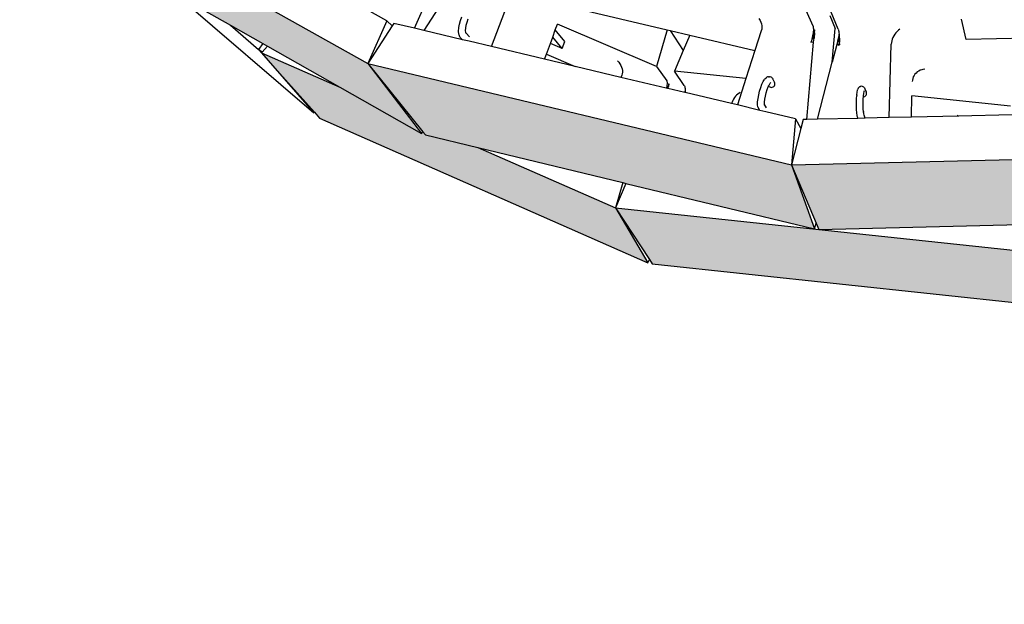
# Model space of a CAD drawing. Units: millimetres. Extents: x -1278 to 5316, y -955 to 3267.
# Drawn here: x 4098 to 4228, y 1689 to 1766 of the extents above; entities that cross this region are included whole.
import ezdxf

# ---------------------------------------------------------------- set-up
doc = ezdxf.new("R2010")
doc.units = ezdxf.units.MM
doc.layers.add('HATCH', color=8, linetype='Continuous')

msp = doc.modelspace()

# ---------------------------------------------------------------- hatches: boundary and pattern name
at = {"layer": 'HATCH'}
h = msp.add_hatch(color=256, dxfattribs=at)
h.dxf.hatch_style = 1
h.paths.add_polyline_path([(4344.44569, 1569.24335), (4344.68635, 1569.62762), (4350.4672, 1578.85815), (4318.39664, 1551.04717), (4314.35818, 1542.94987)])
h.paths.add_polyline_path([(4313.47586, 1542.55712), (4313.9255, 1543.41238), (4317.05798, 1549.37077), (4317.85829, 1550.89307), (4275.08274, 1531.1771), (4273.65339, 1523.99445)])
h.paths.add_polyline_path([(4275.08274, 1531.1771), (4225.49966, 1524.4559), (4226.83896, 1518.78153), (4227.13994, 1517.50631), (4273.12335, 1523.83865), (4273.33726, 1524.63982)])
h.paths.add_polyline_path([(4225.49966, 1524.4559), (4175.71934, 1530.41408), (4180.48603, 1523.05271), (4226.6456, 1517.5018)])
h.paths.add_polyline_path([(4132.66658, 1549.86754), (4133.19383, 1549.2504), (4139.25282, 1542.1584), (4139.86962, 1541.43644), (4179.95265, 1523.20105), (4175.71934, 1530.41408)])
h.paths.add_polyline_path([(4100.24676, 1578.48692), (4109.03833, 1568.645), (4139.17135, 1542.07624), (4133.19383, 1549.2504), (4132.66658, 1549.86754), (4132.67348, 1549.87491), (4132.33136, 1550.28553)])
h.paths.add_polyline_path([(4349.48058, 1781.00943), (4349.75232, 1781.39952), (4357.21031, 1792.10609), (4314.02256, 1764.08141), (4309.45144, 1754.76309), (4316.74629, 1759.54619), (4328.1688, 1767.0357), (4328.8707, 1767.49592), (4339.05567, 1774.17402)])
h.paths.add_polyline_path([(4356.13385, 1786.19792), (4356.41476, 1786.59359), (4363.38177, 1796.40689), (4359.12543, 1792.5168), (4349.84067, 1781.33016), (4349.75232, 1781.39952), (4349.48058, 1781.00943), (4339.05567, 1774.17402), (4329.96605, 1765.86654), (4324.84073, 1757.42429)])
h.paths.add_polyline_path([(4323.90846, 1756.98694), (4324.44227, 1757.8342), (4328.57901, 1764.40002), (4329.39262, 1765.69138), (4316.74629, 1759.54619), (4309.45144, 1754.76309), (4309.22059, 1755.08077), (4308.9211, 1754.51943), (4302.61026, 1752.6771), (4284.00607, 1743.63682), (4281.78875, 1736.31081)])
h.paths.add_polyline_path([(4314.02256, 1764.08141), (4259.34448, 1748.3481), (4258.6402, 1739.84089), (4282.62439, 1746.84261), (4283.04974, 1746.96678), (4302.61026, 1752.6771), (4308.9211, 1754.51943), (4309.22059, 1755.08077)])
h.paths.add_polyline_path([(4284.00607, 1743.63682), (4230.74219, 1735.55826), (4231.70699, 1730.28322), (4232.02092, 1728.56683), (4281.22447, 1736.13398), (4281.49838, 1736.8728)])
h.paths.add_polyline_path([(4259.34448, 1748.3481), (4200.17369, 1746.95503), (4203.46851, 1739.23903), (4203.81652, 1738.42406), (4230.45191, 1739.07637), (4231.04663, 1739.09093), (4258.07285, 1739.7528), (4258.26751, 1741.06859)])
h.paths.add_polyline_path([(4230.74219, 1735.55826), (4176.8912, 1741.276), (4181.39494, 1734.42216), (4181.76296, 1733.8621), (4231.48993, 1728.55433)])
h.paths.add_polyline_path([(4144.13498, 1760.3547), (4151.40685, 1751.34002), (4151.75639, 1750.90671), (4158.70722, 1749.22967), (4177.86037, 1744.60856), (4178.28568, 1744.50594), (4203.2422, 1738.48464), (4200.17369, 1746.95503)])
h.paths.add_polyline_path([(4176.8912, 1741.276), (4158.70722, 1749.22967), (4151.75639, 1750.90671), (4151.40685, 1751.34002), (4151.24678, 1751.10651), (4140.44917, 1757.21574), (4130.07615, 1761.75289), (4130.95729, 1760.76645), (4137.09121, 1753.89945), (4137.77339, 1753.13574), (4181.18663, 1734.01465)])
h.paths.add_polyline_path([(4098.10029, 1786.21595), (4108.30836, 1775.56137), (4108.64426, 1775.21077), (4118.88076, 1769.41902), (4125.9692, 1765.40842), (4130.23951, 1762.99231), (4130.87113, 1762.63494), (4140.44917, 1757.21574), (4151.24678, 1751.10651), (4144.13498, 1760.3547)])

# ---------------------------------------------------------------- linework, layer by layer
for p, q in [((4098.10029, 1786.21595), (4144.13498, 1760.3547)), ((4150.3281, 1765.00542), (4154.72193, 1774.90584)), ((4157.44265, 1773.87377), (4151.56738, 1764.71124)), ((4160.5229, 1762.58539), (4164.14142, 1772.18565)), ((4118.88076, 1769.41902), (4137.01209, 1753.81654)), ((4118.88076, 1769.41902), (4125.9692, 1765.40842)), ((4146.67826, 1766.00449), (4141.84327, 1768.69442)), ((4171.40765, 1767.71374), (4183.73646, 1764.81389)), ((4202.03064, 1767.49844), (4203.03226, 1765.24719)), ((4146.67826, 1766.00449), (4144.13498, 1760.3547)), ((4146.67826, 1766.00449), (4147.37242, 1765.3474)), ((4156.2604, 1765.57456), (4156.39167, 1766.06099)), ((4156.39167, 1766.06099), (4156.56574, 1766.52981)), ((4157.2782, 1765.8386), (4157.43045, 1766.25017)), ((4195.88794, 1766.28656), (4196.0236, 1766.06205)), ((4196.0236, 1766.06205), (4196.13072, 1765.82886)), ((4205.24109, 1766.71466), (4205.94922, 1765.00389)), ((4206.36848, 1764.90246), (4205.44927, 1767.14578)), ((4223.30426, 1763.51097), (4222.68954, 1766.22971)), ((4125.9692, 1765.40842), (4130.23951, 1762.99231)), ((4125.9692, 1765.40842), (4129.70729, 1762.20124)), ((4147.37242, 1765.3474), (4144.13498, 1760.3547)), ((4147.57451, 1765.65907), (4147.37242, 1765.3474)), ((4150.3281, 1765.00542), (4147.57451, 1765.65907)), ((4151.56738, 1764.71124), (4150.3281, 1765.00542)), ((4156.6805, 1763.49749), (4151.56738, 1764.71124)), ((4156.15192, 1764.60843), (4156.17509, 1765.05396)), ((4156.17509, 1765.05396), (4156.18106, 1765.10429)), ((4156.18106, 1765.10429), (4156.2604, 1765.57456)), ((4157.08053, 1764.70361), (4157.09768, 1765.02442)), ((4157.10742, 1764.44657), (4157.08053, 1764.70361)), ((4157.09339, 1764.99908), (4157.09768, 1765.02442)), ((4157.09768, 1765.02442), (4157.16319, 1765.41171)), ((4157.16319, 1765.41171), (4157.2782, 1765.8386)), ((4168.59925, 1763.84752), (4168.94753, 1764.80121)), ((4168.94753, 1764.80121), (4169.21719, 1765.53961)), ((4170.22637, 1763.24949), (4168.94753, 1764.80121)), ((4182.32546, 1759.96209), (4169.21719, 1765.53961)), ((4183.73646, 1764.81389), (4182.32546, 1759.96209)), ((4183.73646, 1764.81389), (4184.15382, 1764.71572)), ((4184.15382, 1764.71572), (4185.87752, 1762.09035)), ((4184.15382, 1764.71572), (4186.74759, 1764.10564)), ((4196.13072, 1765.82886), (4196.20752, 1765.59093)), ((4196.24578, 1764.88869), (4196.19374, 1764.6716)), ((4196.20752, 1765.59093), (4196.25271, 1765.35226)), ((4196.26554, 1765.11686), (4196.24578, 1764.88869)), ((4196.25271, 1765.35226), (4196.26554, 1765.11686)), ((4203.03226, 1765.24719), (4203.05737, 1765.16728)), ((4203.05737, 1765.16728), (4203.07339, 1765.06127)), ((4203.07734, 1764.77875), (4203.06523, 1764.60707)), ((4203.07339, 1765.06127), (4203.08008, 1764.93101)), ((4203.07871, 1764.85486), (4203.07734, 1764.77875)), ((4203.08008, 1764.93101), (4203.07871, 1764.85486)), ((4203.07871, 1764.85486), (4203.25656, 1764.74305)), ((4203.22581, 1764.39407), (4203.25656, 1764.74305)), ((4205.57269, 1760.52454), (4205.94922, 1765.00389)), ((4206.36848, 1764.90246), (4206.39495, 1764.82238)), ((4206.39495, 1764.82238), (4206.41989, 1764.71542)), ((4206.41989, 1764.71542), (4206.44286, 1764.58345)), ((4214.33067, 1764.754), (4214.15412, 1764.59514)), ((4214.51647, 1764.89037), (4214.33067, 1764.754)), ((4156.19095, 1764.24535), (4156.15192, 1764.60843)), ((4156.21719, 1764.15736), (4156.19095, 1764.24535)), ((4156.319, 1763.89249), (4156.21719, 1764.15736)), ((4156.37801, 1763.8081), (4156.319, 1763.89249)), ((4156.6805, 1763.49749), (4156.37801, 1763.8081)), ((4157.56318, 1763.28796), (4156.6805, 1763.49749)), ((4157.14127, 1764.3572), (4157.10742, 1764.44657)), ((4157.11003, 1764.42167), (4157.10742, 1764.44657)), ((4157.60944, 1763.86924), (4157.14127, 1764.3572)), ((4157.15545, 1764.31975), (4157.14127, 1764.3572)), ((4168.29731, 1763.02072), (4168.59925, 1763.84752)), ((4169.84399, 1762.36005), (4168.59925, 1763.84752)), ((4186.74759, 1764.10564), (4185.87752, 1762.09035)), ((4186.74759, 1764.10564), (4195.35681, 1762.08067)), ((4196.19374, 1764.6716), (4195.35681, 1762.08067)), ((4202.87677, 1763.56784), (4202.81797, 1763.34839)), ((4202.92959, 1763.78829), (4202.87677, 1763.56784)), ((4203.16458, 1763.69944), (4202.87677, 1763.56784)), ((4202.97556, 1764.00604), (4202.92959, 1763.78829)), ((4203.18209, 1763.89803), (4202.92959, 1763.78829)), ((4202.92959, 1763.78829), (4203.16458, 1763.69944)), ((4203.0139, 1764.21743), (4202.97556, 1764.00604)), ((4203.1902, 1763.99004), (4202.97556, 1764.00604)), ((4202.97556, 1764.00604), (4203.18209, 1763.89803)), ((4203.04396, 1764.41891), (4203.0139, 1764.21743)), ((4203.0139, 1764.21743), (4203.1902, 1763.99004)), ((4203.0139, 1764.21743), (4203.20836, 1764.19608)), ((4203.06523, 1764.60707), (4203.04396, 1764.41891)), ((4203.22581, 1764.39407), (4203.04396, 1764.41891)), ((4203.04396, 1764.41891), (4203.20836, 1764.19608)), ((4203.11771, 1763.16764), (4203.16458, 1763.69944)), ((4203.18209, 1763.89803), (4203.16458, 1763.69944)), ((4203.1902, 1763.99004), (4203.18209, 1763.89803)), ((4203.20836, 1764.19608), (4203.1902, 1763.99004)), ((4203.22581, 1764.39407), (4203.20836, 1764.19608)), ((4206.29996, 1763.33849), (4206.35207, 1763.54011)), ((4206.52117, 1763.41675), (4206.29996, 1763.33849)), ((4206.35207, 1763.54011), (4206.383, 1763.65981)), ((4206.51643, 1763.63981), (4206.35207, 1763.54011)), ((4206.52117, 1763.41675), (4206.35207, 1763.54011)), ((4206.383, 1763.65981), (4206.43643, 1763.86652)), ((4206.383, 1763.65981), (4206.50814, 1763.85608)), ((4206.51643, 1763.63981), (4206.383, 1763.65981)), ((4206.43643, 1763.86652), (4206.49641, 1764.06194)), ((4206.43643, 1763.86652), (4206.47548, 1764.01763)), ((4206.50814, 1763.85608), (4206.43643, 1763.86652)), ((4206.44286, 1764.58345), (4206.4635, 1764.42873)), ((4206.4635, 1764.42873), (4206.48145, 1764.2539)), ((4206.47548, 1764.01763), (4206.48145, 1764.2539)), ((4206.49641, 1764.06194), (4206.47548, 1764.01763)), ((4206.48145, 1764.2539), (4206.49641, 1764.06194)), ((4206.49641, 1764.06194), (4206.50814, 1763.85608)), ((4206.50814, 1763.85608), (4206.51643, 1763.63981)), ((4206.51643, 1763.63981), (4206.52117, 1763.41675)), ((4206.52117, 1763.41675), (4206.52225, 1763.19065)), ((4213.5058, 1763.56866), (4213.43826, 1763.34125)), ((4213.59642, 1763.79362), (4213.5058, 1763.56866)), ((4213.7086, 1764.01234), (4213.59642, 1763.79362)), ((4213.84046, 1764.22115), (4213.7086, 1764.01234)), ((4213.9898, 1764.41651), (4213.84046, 1764.22115)), ((4214.15412, 1764.59514), (4213.9898, 1764.41651)), ((4237.25909, 1763.8149), (4223.30426, 1763.51097)), ((4130.23951, 1762.99231), (4129.70729, 1762.20124)), ((4129.70729, 1762.20124), (4130.08721, 1761.76516)), ((4130.16311, 1761.84938), (4129.70729, 1762.20124)), ((4130.87113, 1762.63494), (4130.16311, 1761.84938)), ((4130.23951, 1762.99231), (4130.87113, 1762.63494)), ((4130.87113, 1762.63494), (4140.44917, 1757.21574)), ((4160.5229, 1762.58539), (4157.56318, 1763.28796)), ((4167.53082, 1760.92185), (4160.5229, 1762.58539)), ((4167.7753, 1761.59131), (4168.29731, 1763.02072)), ((4169.84399, 1762.36005), (4168.29731, 1763.02072)), ((4169.84399, 1762.36005), (4170.22637, 1763.24949)), ((4185.87752, 1762.09035), (4184.6961, 1759.35391)), ((4202.21696, 1752.94783), (4203.11771, 1763.16764)), ((4202.81797, 1763.34839), (4202.75419, 1763.13363)), ((4203.11771, 1763.16764), (4202.75419, 1763.13363)), ((4206.17405, 1762.85132), (4205.57269, 1760.52454)), ((4206.29996, 1763.33849), (4206.17405, 1762.85132)), ((4206.51657, 1762.85494), (4206.17405, 1762.85132)), ((4206.51347, 1762.74453), (4206.17405, 1762.85132)), ((4206.52225, 1763.19065), (4206.29996, 1763.33849)), ((4206.51657, 1762.85494), (4206.51347, 1762.74453)), ((4206.51967, 1762.96532), (4206.51657, 1762.85494)), ((4206.51967, 1762.96532), (4206.52225, 1763.19065)), ((4213.12124, 1753.19743), (4213.37661, 1762.89432)), ((4213.39495, 1763.1152), (4213.37661, 1762.89432)), ((4213.43826, 1763.34125), (4213.39495, 1763.1152)), ((4130.08721, 1761.76516), (4130.07615, 1761.75289)), ((4130.07615, 1761.75289), (4140.44917, 1757.21574)), ((4130.07615, 1761.75289), (4130.95729, 1760.76645)), ((4130.16311, 1761.84938), (4130.08721, 1761.76516)), ((4167.53082, 1760.92185), (4167.7753, 1761.59131)), ((4171.58984, 1759.95833), (4167.53082, 1760.92185)), ((4167.7753, 1761.59131), (4171.58984, 1759.95833)), ((4195.35681, 1762.08067), (4194.15624, 1758.36401)), ((4130.95729, 1760.76645), (4137.01209, 1753.81654)), ((4130.95729, 1760.76645), (4137.09121, 1753.89945)), ((4144.13498, 1760.3547), (4200.17369, 1746.95503)), ((4144.13498, 1760.3547), (4151.24678, 1751.10651)), ((4144.13498, 1760.3547), (4151.40685, 1751.34002)), ((4177.62612, 1758.52544), (4171.58984, 1759.95833)), ((4177.15822, 1760.70595), (4177.33361, 1760.52174)), ((4177.33361, 1760.52174), (4177.48594, 1760.32204)), ((4177.48594, 1760.32204), (4177.61266, 1760.11025)), ((4177.61266, 1760.11025), (4177.71165, 1759.88995)), ((4177.71165, 1759.88995), (4177.78126, 1759.66486)), ((4177.78126, 1759.66486), (4177.82034, 1759.43879)), ((4182.32546, 1759.96209), (4183.68423, 1758.06012)), ((4203.62282, 1752.98001), (4205.57269, 1760.52454)), ((4217.40978, 1759.53124), (4217.2056, 1759.45727)), ((4217.56782, 1759.56745), (4217.40978, 1759.53124)), ((4217.62067, 1759.57955), (4217.56782, 1759.56745)), ((4217.83467, 1759.60138), (4217.62067, 1759.57955)), ((4177.666, 1758.59983), (4177.62612, 1758.52544)), ((4183.61508, 1757.10378), (4177.62612, 1758.52544)), ((4177.75041, 1758.7925), (4177.666, 1758.59983)), ((4177.80478, 1758.9989), (4177.75041, 1758.7925)), ((4177.82822, 1759.21555), (4177.80478, 1758.9989)), ((4177.82034, 1759.43879), (4177.82822, 1759.21555)), ((4186.00311, 1757.4641), (4184.6961, 1759.35391)), ((4194.15624, 1758.36401), (4184.6961, 1759.35391)), ((4194.15624, 1758.36401), (4193.02743, 1754.86949)), ((4196.45329, 1757.96419), (4196.61453, 1758.21987)), ((4196.6723, 1758.30769), (4196.61453, 1758.21987)), ((4196.6723, 1758.30769), (4196.8229, 1758.45302)), ((4196.91055, 1758.52766), (4196.8229, 1758.45302)), ((4197.0141, 1758.57637), (4196.91055, 1758.52766)), ((4197.1265, 1758.59583), (4197.0141, 1758.57637)), ((4197.1265, 1758.59583), (4197.25912, 1758.60801)), ((4197.3734, 1758.59699), (4197.25912, 1758.60801)), ((4197.47932, 1758.55603), (4197.3734, 1758.59699)), ((4197.56967, 1758.48792), (4197.47932, 1758.55603)), ((4197.6383, 1758.39729), (4197.56967, 1758.48792)), ((4197.6383, 1758.39729), (4197.71809, 1758.27736)), ((4197.71809, 1758.27736), (4197.94882, 1757.85419)), ((4216.22767, 1758.37401), (4216.18139, 1758.17026)), ((4216.30087, 1758.57172), (4216.22767, 1758.37401)), ((4216.39971, 1758.76004), (4216.30087, 1758.57172)), ((4216.52249, 1758.93576), (4216.39971, 1758.76004)), ((4216.6671, 1759.0959), (4216.52249, 1758.93576)), ((4216.83107, 1759.23774), (4216.6671, 1759.0959)), ((4217.0116, 1759.35888), (4216.83107, 1759.23774)), ((4217.2056, 1759.45727), (4217.0116, 1759.35888)), ((4140.44917, 1757.21574), (4151.24678, 1751.10651)), ((4183.63509, 1757.16668), (4183.61508, 1757.10378)), ((4183.69251, 1757.0854), (4183.61508, 1757.10378)), ((4183.68203, 1757.34269), (4183.63509, 1757.16668)), ((4183.63509, 1757.16668), (4183.69251, 1757.0854)), ((4183.63509, 1757.16668), (4183.8457, 1757.13336)), ((4183.71628, 1757.50676), (4183.68203, 1757.34269)), ((4183.89766, 1757.31427), (4183.68203, 1757.34269)), ((4183.68203, 1757.34269), (4183.8457, 1757.13336)), ((4183.68423, 1758.06012), (4183.71783, 1757.992)), ((4183.82302, 1757.05442), (4183.69251, 1757.0854)), ((4183.73723, 1757.65612), (4183.71628, 1757.50676)), ((4183.71783, 1757.992), (4183.73804, 1757.90084)), ((4183.74088, 1757.72216), (4183.73723, 1757.65612)), ((4183.73804, 1757.90084), (4183.74454, 1757.78824)), ((4183.74454, 1757.78824), (4183.74088, 1757.72216)), ((4183.74088, 1757.72216), (4183.98926, 1757.63316)), ((4183.8457, 1757.13336), (4183.82302, 1757.05442)), ((4186.07416, 1756.52005), (4183.82302, 1757.05442)), ((4183.89766, 1757.31427), (4183.8457, 1757.13336)), ((4183.89766, 1757.31427), (4183.98926, 1757.63316)), ((4186.00311, 1757.4641), (4186.03896, 1757.39536)), ((4186.03896, 1757.39536), (4186.06889, 1757.30163)), ((4186.06889, 1757.30163), (4186.09243, 1757.18457)), ((4186.09243, 1757.18457), (4186.10918, 1757.04617)), ((4186.10918, 1757.04617), (4186.11886, 1756.88882)), ((4186.11886, 1756.88882), (4186.12133, 1756.71517)), ((4195.97013, 1756.69378), (4196.11956, 1757.17414)), ((4196.11956, 1757.17414), (4196.28442, 1757.60754)), ((4196.28442, 1757.60754), (4196.45329, 1757.96419)), ((4196.84452, 1756.47413), (4196.97513, 1756.89581)), ((4196.97513, 1756.89581), (4197.11904, 1757.27647)), ((4197.11904, 1757.27647), (4197.17201, 1757.38928)), ((4197.17201, 1757.38928), (4197.26627, 1757.58997)), ((4197.2288, 1757.31444), (4197.17201, 1757.38928)), ((4197.2288, 1757.31444), (4197.31749, 1757.24834)), ((4197.26627, 1757.58997), (4197.35676, 1757.73498)), ((4197.31749, 1757.24834), (4197.42243, 1757.20813)), ((4197.35676, 1757.73498), (4197.46492, 1757.84098)), ((4197.35676, 1757.73498), (4197.40669, 1757.81498)), ((4197.42243, 1757.20813), (4197.53648, 1757.19657)), ((4197.53648, 1757.19657), (4197.65184, 1757.21443)), ((4197.65184, 1757.21443), (4197.76063, 1757.26049)), ((4197.76063, 1757.26049), (4197.85543, 1757.33162)), ((4197.85543, 1757.33162), (4197.92979, 1757.42293)), ((4197.92979, 1757.42293), (4197.97863, 1757.52821)), ((4197.98846, 1757.75144), (4197.94882, 1757.85419)), ((4197.97863, 1757.52821), (4197.99864, 1757.64026)), ((4197.99864, 1757.64026), (4197.98846, 1757.75144)), ((4208.90506, 1756.83311), (4208.95988, 1756.98025)), ((4209.00271, 1757.08951), (4208.95988, 1756.98025)), ((4209.07213, 1757.18407), (4209.00271, 1757.08951)), ((4209.1634, 1757.25748), (4209.07213, 1757.18407)), ((4209.2703, 1757.30474), (4209.1634, 1757.25748)), ((4209.2703, 1757.30474), (4209.33586, 1757.32398)), ((4209.45133, 1757.34196), (4209.33586, 1757.32398)), ((4209.5664, 1757.32915), (4209.45133, 1757.34196)), ((4209.67323, 1757.28642), (4209.5664, 1757.32915)), ((4209.76455, 1757.21667), (4209.67323, 1757.28642)), ((4209.83414, 1757.12466), (4209.76455, 1757.21667)), ((4209.83414, 1757.12466), (4209.88793, 1757.0103)), ((4209.88793, 1757.0103), (4210.05726, 1756.59354)), ((4216.18139, 1758.17026), (4216.16284, 1757.96396)), ((4186.07416, 1756.52005), (4186.09115, 1756.55975)), ((4186.1059, 1756.51251), (4186.07416, 1756.52005)), ((4186.09115, 1756.55975), (4186.12133, 1756.71517)), ((4186.11655, 1756.52818), (4186.09115, 1756.55975)), ((4186.1059, 1756.51251), (4186.11655, 1756.52818)), ((4186.11546, 1756.51024), (4186.1059, 1756.51251)), ((4186.11655, 1756.52818), (4186.11546, 1756.51024)), ((4192.26737, 1755.04991), (4186.11546, 1756.51024)), ((4186.12133, 1756.71517), (4186.11655, 1756.52818)), ((4192.53156, 1755.65697), (4192.42599, 1755.46189)), ((4192.65296, 1755.84279), (4192.53156, 1755.65697)), ((4192.78813, 1756.01621), (4192.65296, 1755.84279)), ((4192.93483, 1756.17432), (4192.78813, 1756.01621)), ((4193.09058, 1756.31442), (4192.93483, 1756.17432)), ((4193.25276, 1756.43414), (4193.09058, 1756.31442)), ((4193.41866, 1756.53142), (4193.25276, 1756.43414)), ((4195.70892, 1755.3064), (4195.75743, 1755.72632)), ((4195.75743, 1755.72632), (4195.84655, 1756.19974)), ((4195.84655, 1756.19974), (4195.97013, 1756.69378)), ((4196.61477, 1755.25671), (4196.65787, 1755.62517)), ((4196.65787, 1755.62517), (4196.73625, 1756.04056)), ((4196.73625, 1756.04056), (4196.84452, 1756.47413)), ((4208.77145, 1755.24016), (4208.78486, 1755.70489)), ((4208.78486, 1755.70489), (4208.8113, 1756.12574)), ((4208.81585, 1756.19465), (4208.8113, 1756.12574)), ((4208.81585, 1756.19465), (4208.85591, 1756.56529)), ((4208.85591, 1756.56529), (4208.90506, 1756.83311)), ((4209.66948, 1755.2605), (4209.68231, 1755.72517)), ((4209.68231, 1755.72517), (4209.69547, 1755.94215)), ((4209.69547, 1755.94215), (4209.70453, 1756.09138)), ((4209.69547, 1755.94215), (4209.76862, 1755.95318)), ((4209.70453, 1756.09138), (4209.7371, 1756.40249)), ((4209.70453, 1756.09138), (4209.70784, 1756.14596)), ((4209.7371, 1756.40249), (4209.77898, 1756.63779)), ((4209.76862, 1755.95318), (4209.87679, 1755.99885)), ((4209.77898, 1756.63779), (4209.82579, 1756.76727)), ((4209.87679, 1755.99885), (4209.97066, 1756.06974)), ((4209.97066, 1756.06974), (4210.04381, 1756.16098)), ((4210.04381, 1756.16098), (4210.09128, 1756.26635)), ((4210.05726, 1756.59354), (4210.05514, 1756.5963)), ((4210.09822, 1756.49026), (4210.05726, 1756.59354)), ((4210.09128, 1756.26635), (4210.10983, 1756.37867)), ((4210.10983, 1756.37867), (4210.09822, 1756.49026)), ((4216.05976, 1753.2647), (4216.1212, 1756.06562)), ((4229.16272, 1754.70097), (4216.1212, 1756.06562)), ((4192.26911, 1755.05717), (4192.26737, 1755.04991)), ((4193.02743, 1754.86949), (4192.26737, 1755.04991)), ((4192.33801, 1755.26083), (4192.26911, 1755.05717)), ((4192.42599, 1755.46189), (4192.33801, 1755.26083)), ((4196.00641, 1754.16234), (4193.02743, 1754.86949)), ((4195.70431, 1754.96897), (4195.70892, 1755.3064)), ((4195.71027, 1754.87134), (4195.70431, 1754.96897)), ((4195.75168, 1754.62817), (4195.71027, 1754.87134)), ((4195.78987, 1754.52638), (4195.75168, 1754.62817)), ((4196.00641, 1754.16234), (4195.78987, 1754.52638)), ((4196.60989, 1754.96059), (4196.61079, 1755.01506)), ((4196.61079, 1755.01506), (4196.61477, 1755.25671)), ((4196.62714, 1754.91581), (4196.61079, 1755.01506)), ((4196.87975, 1754.48145), (4196.62714, 1754.91581)), ((4196.63537, 1754.8659), (4196.62714, 1754.91581)), ((4208.77204, 1754.76371), (4208.77145, 1755.24016)), ((4208.78659, 1754.30859), (4208.77204, 1754.76371)), ((4208.78954, 1754.25883), (4208.78659, 1754.30859)), ((4209.67027, 1754.7841), (4209.66948, 1755.2605)), ((4209.68464, 1754.32903), (4209.67027, 1754.7841)), ((4209.70651, 1754.00278), (4209.68464, 1754.32903)), ((4137.01209, 1753.81654), (4137.09121, 1753.89945)), ((4137.09121, 1753.89945), (4137.77339, 1753.13574)), ((4137.77339, 1753.13574), (4181.18663, 1734.01465)), ((4196.80138, 1753.97363), (4196.00641, 1754.16234)), ((4200.72394, 1753.04249), (4196.80138, 1753.97363)), ((4200.72394, 1753.04249), (4200.17369, 1746.95503)), ((4200.72394, 1753.04249), (4201.42643, 1751.74953)), ((4203.62282, 1752.98001), (4202.21696, 1752.94783)), ((4208.97191, 1753.10245), (4203.62282, 1752.98001)), ((4208.81882, 1753.83036), (4208.78954, 1754.25883)), ((4208.85983, 1753.48788), (4208.81882, 1753.83036)), ((4208.9095, 1753.25573), (4208.85983, 1753.48788)), ((4208.94943, 1753.15377), (4208.9095, 1753.25573)), ((4208.97191, 1753.10245), (4208.94943, 1753.15377)), ((4209.94349, 1753.12469), (4208.97191, 1753.10245)), ((4209.70651, 1754.00278), (4209.71157, 1753.92683)), ((4209.74167, 1753.70212), (4209.70651, 1754.00278)), ((4209.78142, 1753.51143), (4209.74167, 1753.70212)), ((4209.946, 1753.12475), (4209.78142, 1753.51143)), ((4209.78456, 1753.49637), (4209.78142, 1753.51143)), ((4209.946, 1753.12475), (4209.94349, 1753.12469)), ((4213.12124, 1753.19743), (4209.946, 1753.12475)), ((4216.05976, 1753.2647), (4213.12124, 1753.19743)), ((4222.26839, 1753.40681), (4216.05976, 1753.2647)), ((4222.10038, 1753.52574), (4222.26839, 1753.40681)), ((4229.36412, 1753.56923), (4222.26839, 1753.40681)), ((4201.42643, 1751.74953), (4200.17369, 1746.95503)), ((4201.73666, 1752.93684), (4201.42643, 1751.74953)), ((4202.21696, 1752.94783), (4201.73666, 1752.93684)), ((4151.24678, 1751.10651), (4151.40685, 1751.34002)), ((4151.40685, 1751.34002), (4151.75639, 1750.90671)), ((4151.75639, 1750.90671), (4158.70722, 1749.22967)), ((4158.70722, 1749.22967), (4177.86037, 1744.60856)), ((4158.70722, 1749.22967), (4176.8912, 1741.276)), ((4200.17369, 1746.95503), (4259.34448, 1748.3481)), ((4200.17369, 1746.95503), (4203.2422, 1738.48464)), ((4200.17369, 1746.95503), (4203.46851, 1739.23903)), ((4177.86037, 1744.60856), (4176.8912, 1741.276)), ((4178.28568, 1744.50594), (4176.8912, 1741.276)), ((4177.86037, 1744.60856), (4178.28568, 1744.50594)), ((4178.28568, 1744.50594), (4203.2422, 1738.48464)), ((4176.8912, 1741.276), (4181.18663, 1734.01465)), ((4176.8912, 1741.276), (4230.74219, 1735.55826)), ((4176.8912, 1741.276), (4181.39494, 1734.42216)), ((4203.2422, 1738.48464), (4203.46851, 1739.23903)), ((4203.46851, 1739.23903), (4203.81652, 1738.42406)), ((4203.81652, 1738.42406), (4230.45191, 1739.07637)), ((4181.18663, 1734.01465), (4181.39494, 1734.42216)), ((4181.39494, 1734.42216), (4181.76296, 1733.8621)), ((4181.76296, 1733.8621), (4231.48993, 1728.55433))]:
    msp.add_line(p, q)

doc.saveas('drawing.dxf')
